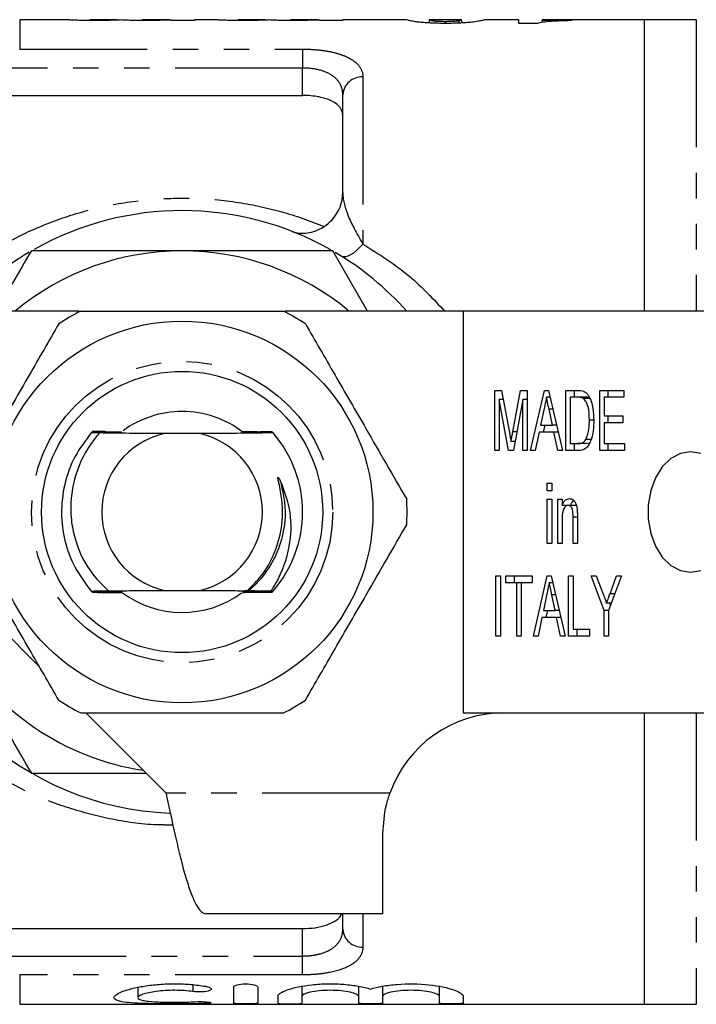
# Model space of a CAD drawing. Extents: x 107 to 299, y 86 to 267.
# Drawn here: x 159 to 193, y 86 to 135 of the extents above; entities that cross this region are included whole.
import ezdxf

# ---------------------------------------------------------------- set-up
doc = ezdxf.new("R2010")
doc.units = 0
doc.linetypes.add('PHANTOM', pattern=[12.7, 6.35, -1.27, 1.27, -1.27, 1.27, -1.27])
doc.layers.get('0').update_dxf_attribs({"linetype": 'CONTINUOUS'})

msp = doc.modelspace()

# ---------------------------------------------------------------- linework, layer by layer
at = {"color": 7, "linetype": 'CONTINUOUS'}
for p, q in [((161.662, 135.19), (159.336, 135.19)), ((164.169, 135.19), (162.835, 135.19)), ((166.797, 135.19), (165.448, 135.19)), ((166.883, 135.151), (166.883, 135.177)), ((168.037, 135.151), (166.883, 135.151)), ((169.046, 135.19), (168.037, 135.19)), ((168.037, 135.19), (168.037, 135.151)), ((171.554, 135.19), (170.22, 135.19)), ((174.182, 135.19), (172.833, 135.19)), ((174.268, 135.151), (174.268, 135.177)), ((175.422, 135.151), (174.268, 135.151)), ((178.577, 135.19), (175.422, 135.19)), ((175.422, 135.19), (175.422, 135.151)), ((179.729, 135.189), (179.729, 135.028)), ((181.344, 135.19), (179.73, 135.19)), ((180.537, 135.006), (180.537, 135.108)), ((181.216, 135.022), (181.216, 135.149)), ((181.345, 135.028), (181.345, 135.19)), ((184.191, 135.19), (182.497, 135.19)), ((184.191, 135.006), (184.191, 135.19)), ((185.116, 135.006), (184.191, 135.006)), ((190.422, 135.19), (185.345, 135.19)), ((185.345, 135.19), (185.345, 135.157)), ((185.345, 135.053), (185.345, 135.157)), ((186.806, 135.188), (186.806, 135.146)), ((193.022, 135.19), (190.422, 135.19)), ((190.422, 135.19), (190.422, 120.69)), ((157.022, 131.421), (173.422, 131.421)), ((175.422, 126.596), (175.422, 131.457)), ((176.659, 120.69), (174.927, 123.69)), ((162.293, 120.69), (153.422, 120.69)), ((181.422, 120.69), (172.55, 120.69)), ((181.422, 120.69), (181.422, 100.69)), ((195.073, 120.69), (181.422, 120.69)), ((182.993, 116.745), (183.326, 116.745)), ((182.993, 113.745), (182.993, 116.745)), ((183.326, 116.745), (183.717, 114.64)), ((183.882, 114.676), (184.269, 116.745)), ((184.269, 116.745), (184.598, 116.745)), ((184.598, 116.745), (184.598, 113.745)), ((184.774, 113.745), (185.461, 116.745)), ((185.461, 116.745), (185.666, 116.745)), ((185.666, 116.745), (186.354, 113.745)), ((186.529, 116.745), (187.107, 116.745)), ((186.529, 113.745), (186.529, 116.745)), ((186.953, 116.399), (186.953, 116.745)), ((188.215, 116.745), (189.412, 116.745)), ((188.215, 113.745), (188.215, 116.745)), ((188.639, 116.399), (188.639, 116.745)), ((189.412, 116.745), (189.412, 116.399)), ((183.211, 116.284), (183.211, 113.745)), ((183.674, 113.745), (183.211, 116.284)), ((183.412, 116.284), (183.211, 116.284)), ((184.381, 116.284), (183.913, 113.745)), ((184.381, 113.745), (184.381, 116.284)), ((184.598, 116.284), (184.381, 116.284)), ((185.746, 116.399), (185.564, 116.399)), ((187.105, 116.399), (186.747, 116.399)), ((186.747, 116.399), (186.747, 114.092)), ((187.529, 116.399), (187.105, 116.399)), ((187.722, 116.337), (187.397, 116.337)), ((188.433, 116.399), (188.433, 115.476)), ((189.412, 116.399), (188.433, 116.399)), ((185.446, 115.841), (185.272, 115.015)), ((185.855, 115.015), (185.689, 115.802)), ((187.916, 115.268), (187.698, 115.268)), ((188.433, 115.476), (189.357, 115.476)), ((188.639, 115.13), (188.639, 115.476)), ((189.357, 115.476), (189.357, 115.13)), ((185.2, 114.668), (185.006, 113.745)), ((185.927, 114.668), (185.2, 114.668)), ((185.272, 115.015), (185.855, 115.015)), ((185.41, 114.668), (185.489, 115.015)), ((186.063, 115.015), (185.855, 115.015)), ((186.121, 113.745), (185.927, 114.668)), ((186.142, 114.668), (185.927, 114.668)), ((188.433, 115.13), (188.433, 114.092)), ((189.357, 115.13), (188.433, 115.13)), ((168.31, 114.59), (166.533, 114.59)), ((171.948, 114.628), (171.948, 114.629)), ((183.997, 114.2), (183.796, 114.2)), ((187.779, 114.304), (187.528, 114.304)), ((183.211, 113.745), (182.993, 113.745)), ((183.913, 113.745), (183.674, 113.745)), ((184.598, 113.745), (184.381, 113.745)), ((185.006, 113.745), (184.774, 113.745)), ((186.354, 113.745), (186.121, 113.745)), ((187.135, 113.745), (186.529, 113.745)), ((186.747, 114.092), (187.111, 114.092)), ((186.953, 113.745), (186.953, 114.092)), ((187.535, 114.092), (187.111, 114.092)), ((187.535, 114.092), (187.709, 114.125)), ((189.439, 113.745), (188.215, 113.745)), ((188.433, 114.092), (189.439, 114.092)), ((188.639, 113.745), (188.639, 114.092)), ((189.439, 114.092), (189.439, 113.745)), ((185.604, 112.13), (185.822, 112.13)), ((185.604, 111.745), (185.604, 112.13)), ((185.822, 111.745), (185.604, 111.745)), ((185.822, 112.13), (185.822, 111.745)), ((185.604, 111.322), (185.822, 111.322)), ((185.604, 109.13), (185.604, 111.322)), ((185.822, 111.322), (185.822, 109.13)), ((186.121, 111.322), (186.339, 111.322)), ((186.121, 109.13), (186.121, 111.322)), ((186.339, 111.322), (186.339, 111.016)), ((186.763, 111.016), (186.339, 111.016)), ((186.545, 110.985), (186.545, 111.016)), ((187.068, 111.015), (186.644, 111.015)), ((186.339, 110.305), (186.339, 109.13)), ((186.883, 109.13), (186.883, 110.439)), ((187.1, 110.471), (187.1, 109.13)), ((153.422, 109.89), (160.318, 102.993)), ((185.822, 109.13), (185.604, 109.13)), ((186.339, 109.13), (186.121, 109.13)), ((187.1, 109.13), (186.883, 109.13)), ((183.048, 107.515), (183.265, 107.515)), ((183.048, 104.515), (183.048, 107.515)), ((183.265, 107.515), (183.265, 104.515)), ((183.537, 107.515), (184.843, 107.515)), ((183.537, 107.168), (183.537, 107.515)), ((183.962, 107.168), (183.962, 107.515)), ((184.843, 107.515), (184.843, 107.168)), ((184.91, 104.515), (185.597, 107.515)), ((185.597, 107.515), (185.802, 107.515)), ((185.802, 107.515), (186.49, 104.515)), ((186.665, 107.515), (186.883, 107.515)), ((186.665, 104.515), (186.665, 107.515)), ((186.883, 107.515), (186.883, 104.861)), ((187.78, 107.515), (188.042, 107.515)), ((188.433, 105.786), (187.78, 107.515)), ((188.042, 107.515), (188.389, 106.594)), ((189.303, 107.515), (188.65, 105.786)), ((188.725, 106.624), (189.041, 107.515)), ((189.041, 107.515), (189.303, 107.515)), ((184.081, 107.168), (183.537, 107.168)), ((184.081, 104.515), (184.081, 107.168)), ((184.299, 107.168), (184.081, 107.168)), ((184.299, 107.168), (184.299, 104.515)), ((184.843, 107.168), (184.299, 107.168)), ((185.882, 107.168), (185.7, 107.168)), ((163.756, 106.764), (164.122, 106.762)), ((166.533, 106.79), (168.31, 106.79)), ((171.833, 106.754), (171.948, 106.752)), ((185.582, 106.61), (185.408, 105.784)), ((185.991, 105.784), (185.825, 106.571)), ((188.788, 106.151), (188.557, 106.151)), ((188.754, 106.059), (188.719, 106.151)), ((185.336, 105.438), (185.142, 104.515)), ((186.063, 105.438), (185.336, 105.438)), ((185.408, 105.784), (185.991, 105.784)), ((185.546, 105.438), (185.625, 105.784)), ((186.199, 105.784), (185.991, 105.784)), ((186.257, 104.515), (186.063, 105.438)), ((186.278, 105.438), (186.063, 105.438)), ((188.433, 104.515), (188.433, 105.786)), ((188.65, 105.786), (188.433, 105.786)), ((188.65, 105.786), (188.65, 104.515)), ((183.265, 104.515), (183.048, 104.515)), ((184.299, 104.515), (184.081, 104.515)), ((185.142, 104.515), (184.91, 104.515)), ((186.49, 104.515), (186.257, 104.515)), ((187.698, 104.515), (186.665, 104.515)), ((186.883, 104.861), (187.698, 104.861)), ((187.089, 104.515), (187.089, 104.861)), ((187.698, 104.861), (187.698, 104.515)), ((188.65, 104.515), (188.433, 104.515)), ((162.622, 100.69), (166.622, 96.69)), ((181.422, 100.69), (195.073, 100.69)), ((190.422, 100.69), (190.422, 86.19)), ((177.422, 90.69), (177.422, 94.69)), ((177.422, 90.69), (168.622, 90.69)), ((175.422, 89.923), (175.422, 90.69)), ((157.022, 89.959), (173.422, 89.959)), ((165.225, 87.039), (165.225, 86.521)), ((169.987, 87.041), (169.987, 86.242)), ((171.187, 87.041), (171.187, 86.242)), ((173.387, 87.088), (173.387, 86.587)), ((176.204, 87.083), (176.204, 86.587)), ((177.404, 87.089), (177.404, 86.587)), ((180.222, 87.082), (180.222, 86.587)), ((172.187, 86.587), (172.187, 86.242)), ((173.387, 86.587), (173.387, 86.242)), ((176.204, 86.587), (176.204, 86.242)), ((177.404, 86.587), (177.404, 86.242)), ((180.222, 86.587), (180.222, 86.242)), ((181.422, 86.587), (181.422, 86.242)), ((159.336, 86.19), (190.422, 86.19)), ((190.422, 86.19), (193.022, 86.19))]:
    msp.add_line(p, q, dxfattribs=at)
at = {"color": 8, "linetype": 'PHANTOM'}
for p, q in [((159.336, 135.19), (159.336, 133.727)), ((193.022, 135.19), (193.022, 120.69)), ((159.336, 133.727), (173.422, 133.727)), ((173.422, 133.727), (173.422, 132.786)), ((173.422, 132.786), (158.281, 132.786)), ((173.422, 131.421), (173.422, 132.786)), ((176.422, 132.34), (176.422, 124.024)), ((185.882, 115.802), (185.689, 115.802)), ((184.085, 114.676), (183.882, 114.676)), ((187.1, 110.439), (186.883, 110.439)), ((186.018, 106.571), (185.825, 106.571)), ((188.967, 106.624), (188.725, 106.624)), ((193.022, 100.69), (193.022, 86.19)), ((177.765, 96.69), (166.622, 96.69)), ((176.422, 90.69), (176.422, 89.04)), ((173.422, 88.594), (173.422, 89.959)), ((158.281, 88.594), (173.422, 88.594)), ((173.422, 87.653), (173.422, 88.594)), ((159.336, 87.653), (159.336, 86.19)), ((173.422, 87.653), (159.336, 87.653)), ((167.962, 87.163), (167.962, 86.824)), ((168.587, 86.313), (168.587, 86.232))]:
    msp.add_line(p, q, dxfattribs=at)
at = {"color": 8, "linetype": 'PHANTOM', "flags": 128}
msp.add_lwpolyline([(176.422, 124.024), (176.259, 123.851), (176.1, 123.701), (175.947, 123.578), (175.802, 123.483), (175.669, 123.419), (175.55, 123.386), (175.448, 123.384), (175.363, 123.415)], dxfattribs=at)
at = {"color": 7, "linetype": 'CONTINUOUS', "flags": 128}
for points in [[(193.243, 113.603), (192.735, 113.69), (192.228, 113.603), (191.749, 113.346), (191.329, 112.936), (190.989, 112.394), (190.752, 111.754), (190.629, 111.052), (190.629, 110.328), (190.752, 109.626), (190.989, 108.986), (191.329, 108.444), (191.749, 108.034), (192.228, 107.777), (192.735, 107.69)], [(192.735, 107.69), (193.243, 107.777)]]:
    msp.add_lwpolyline(points, dxfattribs=at)
at = {"color": 7, "linetype": 'CONTINUOUS'}
for radius in [9.5, 7]:
    msp.add_circle((167.422, 110.69), radius, dxfattribs=at)
at = {"color": 8, "linetype": 'PHANTOM'}
msp.add_circle((167.422, 110.69), 7.5, dxfattribs=at)
for centre, start, end in [((176.367, 131.395), 86.685, 176.248), ((176.367, 89.985), 183.752, 273.315)]:
    msp.add_arc(centre, 0.947, start, end, dxfattribs=at)
at = {"color": 7, "linetype": 'CONTINUOUS'}
for centre, radius, start, end in [((173.422, 126.596), 2, 317.0551, 0), ((167.422, 110.69), 15, 60.4235, 119.4032), ((167.422, 110.69), 15, 120.5013, 138.1897), ((167.422, 110.69), 13, 90, 129.7151), ((167.422, 110.69), 13, 50.2849, 90), ((167.422, 110.69), 15, 41.8103, 59.4646), ((167.422, 110.69), 11.2, 116.7655, 123.2345), ((167.422, 110.69), 11.2, 56.7655, 63.2345), ((167.422, 110.69), 5, 90, 126.0102), ((167.422, 110.69), 5, 52.6882, 90), ((167.422, 110.69), 6, 138.127, 138.2597), ((167.422, 110.69), 6, 41.8697, 42.0023), ((167.422, 110.69), 6, 41.3837, 41.5153), ((167.422, 110.69), 6, 138.6143, 138.7461), ((167.422, 110.69), 4, 102.8386, 257.1614), ((167.422, 110.69), 4, 282.8386, 77.1614), ((167.422, 110.69), 6, 318.978, 41.022), ((167.422, 110.69), 11.2, 356.7655, 3.2345), ((167.422, 110.69), 15, 187.6623, 267.6967), ((167.422, 110.69), 6, 221.142, 221.2732), ((167.422, 110.69), 6, 221.6262, 221.7584), ((167.422, 110.69), 5, 232.9201, 306.3675), ((167.422, 110.69), 6, 318.3711, 318.5034), ((167.422, 110.69), 6, 318.8567, 318.978), ((167.422, 110.69), 13, 210, 261.3884), ((167.422, 110.69), 11.2, 236.7655, 243.2345), ((167.422, 110.69), 11.2, 296.7655, 303.2345), ((183.422, 94.69), 6, 90, 160.5288)]:
    msp.add_arc(centre, radius, start, end, dxfattribs=at)
for points, knots in [([(161.771, 135.18), (161.747, 135.182), (161.7, 135.186), (161.668, 135.19), (161.664, 135.189), (161.662, 135.189)], [0, 0, 0, 0, 0.326287, 0.651982, 1, 1, 1, 1]), ([(163.077, 135.146), (162.942, 135.147), (162.808, 135.147), (162.547, 135.15), (162.418, 135.153), (162.183, 135.16), (162.074, 135.164), (161.941, 135.17), (161.901, 135.172), (161.83, 135.176), (161.801, 135.178), (161.771, 135.18)], [0, 0, 0, 0, 0.25, 0.25, 0.5, 0.5, 0.75, 0.75, 0.875, 0.875, 1, 1, 1, 1]), ([(162.806, 135.185), (162.808, 135.188), (162.81, 135.19), (162.838, 135.19), (162.856, 135.189), (162.925, 135.187)], [0, 0, 0, 0, 0.5, 0.5, 1, 1, 1, 1]), ([(162.925, 135.187), (162.952, 135.187), (162.981, 135.186), (163.052, 135.185), (163.092, 135.184), (163.221, 135.183), (163.318, 135.182), (163.414, 135.182)], [0, 0, 0, 0, 0.25, 0.25, 0.5, 0.5, 1, 1, 1, 1]), ([(164.404, 135.177), (164.318, 135.174), (164.23, 135.17), (164.032, 135.163), (163.927, 135.16), (163.701, 135.153), (163.579, 135.151), (163.332, 135.147), (163.205, 135.147), (163.077, 135.146)], [0, 0, 0, 0, 0.25, 0.25, 0.5, 0.5, 0.75, 0.75, 1, 1, 1, 1]), ([(163.414, 135.182), (163.509, 135.183), (163.7, 135.183), (163.944, 135.186), (164.11, 135.19), (164.152, 135.19), (164.169, 135.189)], [0, 0, 0, 0, 0.2701038, 0.5415899, 0.8084666, 1, 1, 1, 1]), ([(164.215, 135.19), (164.239, 135.189), (164.25, 135.187), (164.265, 135.182), (164.268, 135.179), (164.268, 135.174)], [0, 0, 0, 0, 0.5, 0.5, 1, 1, 1, 1]), ([(165.583, 135.146), (165.464, 135.147), (165.345, 135.147), (165.116, 135.15), (165.003, 135.152), (164.793, 135.158), (164.698, 135.162), (164.532, 135.17), (164.466, 135.174), (164.404, 135.177)], [0, 0, 0, 0, 0.25, 0.25, 0.5, 0.5, 0.75, 0.75, 1, 1, 1, 1]), ([(165.422, 135.183), (165.422, 135.186), (165.423, 135.188), (165.434, 135.19), (165.44, 135.19), (165.493, 135.188), (165.552, 135.186), (165.704, 135.184), (165.764, 135.183), (165.888, 135.182), (165.952, 135.182), (166.017, 135.182)], [0, 0, 0, 0, 0.25, 0.25, 0.5, 0.5, 0.75, 0.75, 0.875, 0.875, 1, 1, 1, 1]), ([(166.883, 135.177), (166.801, 135.174), (166.716, 135.17), (166.523, 135.163), (166.42, 135.16), (166.199, 135.153), (166.079, 135.151), (165.835, 135.147), (165.709, 135.147), (165.583, 135.146)], [0, 0, 0, 0, 0.25, 0.25, 0.5, 0.5, 0.75, 0.75, 1, 1, 1, 1]), ([(166.017, 135.182), (166.121, 135.183), (166.314, 135.183), (166.557, 135.186), (166.728, 135.189), (166.775, 135.19), (166.797, 135.19)], [0, 0, 0, 0, 0.288609, 0.534439, 0.780885, 1, 1, 1, 1]), ([(169.156, 135.18), (169.132, 135.182), (169.084, 135.186), (169.053, 135.19), (169.049, 135.189), (169.046, 135.189)], [0, 0, 0, 0, 0.326287, 0.651982, 1, 1, 1, 1]), ([(170.461, 135.146), (170.327, 135.147), (170.193, 135.147), (169.932, 135.15), (169.802, 135.153), (169.567, 135.16), (169.459, 135.164), (169.326, 135.17), (169.285, 135.172), (169.215, 135.176), (169.185, 135.178), (169.156, 135.18)], [0, 0, 0, 0, 0.25, 0.25, 0.5, 0.5, 0.75, 0.75, 0.875, 0.875, 1, 1, 1, 1]), ([(170.191, 135.185), (170.193, 135.188), (170.194, 135.19), (170.222, 135.19), (170.24, 135.189), (170.31, 135.187)], [0, 0, 0, 0, 0.5, 0.5, 1, 1, 1, 1]), ([(170.31, 135.187), (170.337, 135.187), (170.365, 135.186), (170.436, 135.185), (170.477, 135.184), (170.605, 135.183), (170.703, 135.182), (170.799, 135.182)], [0, 0, 0, 0, 0.25, 0.25, 0.5, 0.5, 1, 1, 1, 1]), ([(171.788, 135.177), (171.703, 135.174), (171.614, 135.17), (171.416, 135.163), (171.312, 135.16), (171.086, 135.153), (170.964, 135.151), (170.717, 135.147), (170.589, 135.147), (170.461, 135.146)], [0, 0, 0, 0, 0.25, 0.25, 0.5, 0.5, 0.75, 0.75, 1, 1, 1, 1]), ([(170.799, 135.182), (170.894, 135.183), (171.085, 135.183), (171.328, 135.186), (171.495, 135.19), (171.536, 135.19), (171.554, 135.189)], [0, 0, 0, 0, 0.270104, 0.54159, 0.808467, 1, 1, 1, 1]), ([(171.6, 135.19), (171.624, 135.189), (171.635, 135.187), (171.65, 135.182), (171.652, 135.179), (171.652, 135.174)], [0, 0, 0, 0, 0.5, 0.5, 1, 1, 1, 1]), ([(172.967, 135.146), (172.848, 135.147), (172.73, 135.147), (172.501, 135.15), (172.387, 135.152), (172.178, 135.158), (172.083, 135.162), (171.916, 135.17), (171.851, 135.174), (171.788, 135.177)], [0, 0, 0, 0, 0.25, 0.25, 0.5, 0.5, 0.75, 0.75, 1, 1, 1, 1]), ([(172.806, 135.183), (172.807, 135.186), (172.807, 135.188), (172.819, 135.19), (172.825, 135.19), (172.878, 135.188), (172.937, 135.186), (173.089, 135.184), (173.149, 135.183), (173.273, 135.182), (173.337, 135.182), (173.401, 135.182)], [0, 0, 0, 0, 0.25, 0.25, 0.5, 0.5, 0.75, 0.75, 0.875, 0.875, 1, 1, 1, 1]), ([(174.268, 135.177), (174.186, 135.174), (174.101, 135.17), (173.907, 135.163), (173.805, 135.16), (173.584, 135.153), (173.464, 135.151), (173.219, 135.147), (173.094, 135.147), (172.967, 135.146)], [0, 0, 0, 0, 0.25, 0.25, 0.5, 0.5, 0.75, 0.75, 1, 1, 1, 1]), ([(173.401, 135.182), (173.505, 135.183), (173.698, 135.183), (173.942, 135.186), (174.112, 135.189), (174.16, 135.19), (174.182, 135.19)], [0, 0, 0, 0, 0.288609, 0.534439, 0.780885, 1, 1, 1, 1]), ([(179.164, 135.074), (179.099, 135.082), (179.039, 135.09), (178.936, 135.106), (178.894, 135.114), (178.778, 135.136), (178.723, 135.149), (178.602, 135.18), (178.578, 135.191), (178.575, 135.19)], [0, 0, 0, 0, 0.125, 0.125, 0.25, 0.25, 0.5, 0.5, 1, 1, 1, 1]), ([(180.537, 135.006), (180.406, 135.006), (180.276, 135.007), (180.018, 135.013), (179.894, 135.017), (179.656, 135.029), (179.542, 135.037), (179.338, 135.054), (179.249, 135.064), (179.164, 135.074)], [0, 0, 0, 0, 0.25, 0.25, 0.5, 0.5, 0.75, 0.75, 1, 1, 1, 1]), ([(179.729, 135.19), (179.729, 135.19), (179.733, 135.188), (179.751, 135.179), (179.767, 135.171), (179.819, 135.157), (179.846, 135.152), (179.914, 135.14), (179.955, 135.134), (180.07, 135.122), (180.149, 135.117), (180.287, 135.112), (180.335, 135.11), (180.435, 135.109), (180.486, 135.108), (180.537, 135.108)], [0, 0, 0, 0, 0.25, 0.25, 0.5, 0.5, 0.625, 0.625, 0.75, 0.75, 0.875, 0.875, 0.9375, 0.9375, 1, 1, 1, 1]), ([(180.537, 135.108), (180.618, 135.109), (180.699, 135.109), (180.853, 135.114), (180.925, 135.117), (181.106, 135.129), (181.165, 135.14), (181.216, 135.149)], [0, 0, 0, 0, 0.25, 0.25, 0.5, 0.5, 1, 1, 1, 1]), ([(181.905, 135.073), (181.821, 135.063), (181.732, 135.054), (181.529, 135.036), (181.414, 135.029), (181.178, 135.017), (181.054, 135.013), (180.797, 135.007), (180.667, 135.006), (180.537, 135.006)], [0, 0, 0, 0, 0.25, 0.25, 0.5, 0.5, 0.75, 0.75, 1, 1, 1, 1]), ([(181.216, 135.149), (181.243, 135.156), (181.297, 135.168), (181.335, 135.185), (181.34, 135.188), (181.344, 135.189)], [0, 0, 0, 0, 0.257959, 0.515507, 1, 1, 1, 1]), ([(182.499, 135.19), (182.496, 135.19), (182.475, 135.18), (182.348, 135.148), (182.295, 135.135), (182.14, 135.106), (182.035, 135.09), (181.905, 135.073)], [0, 0, 0, 0, 0.5, 0.5, 0.75, 0.75, 1, 1, 1, 1]), ([(186.806, 135.146), (186.714, 135.144), (186.622, 135.142), (186.445, 135.137), (186.359, 135.133), (186.107, 135.123), (185.948, 135.114), (185.644, 135.093), (185.507, 135.08), (185.335, 135.056), (185.282, 135.047), (185.188, 135.028), (185.151, 135.017), (185.116, 135.006)], [0, 0, 0, 0, 0.125, 0.125, 0.25, 0.25, 0.5, 0.5, 0.75, 0.75, 0.875, 0.875, 1, 1, 1, 1]), ([(185.345, 135.157), (185.448, 135.162), (185.554, 135.167), (185.779, 135.175), (185.898, 135.178), (186.144, 135.182), (186.272, 135.184), (186.533, 135.187), (186.669, 135.187), (186.806, 135.188)], [0, 0, 0, 0, 0.25, 0.25, 0.5, 0.5, 0.75, 0.75, 1, 1, 1, 1]), ([(175.422, 130.432), (175.422, 130.569), (175.378, 130.697), (175.196, 130.938), (175.062, 131.043), (174.7, 131.226), (174.48, 131.297), (173.977, 131.395), (173.703, 131.421), (173.422, 131.421)], [0, 0, 0, 0, 0.25, 0.25, 0.5, 0.5, 0.75, 0.75, 1, 1, 1, 1]), ([(172.9, 124.654), (173.127, 124.565), (173.387, 124.537), (173.801, 124.595), (173.939, 124.631), (174.215, 124.736), (174.354, 124.806), (174.489, 124.894)], [0, 0, 0, 0, 0.5, 0.5, 0.75, 0.75, 1, 1, 1, 1]), ([(159.916, 123.69), (159.605, 123.152), (159.029, 122.154), (158.45, 121.151), (158.184, 120.69)], [0, 0, 0, 0, 0.539903, 1, 1, 1, 1]), ([(167.422, 123.69), (166.169, 123.69), (163.658, 123.69), (161.165, 123.69), (159.916, 123.69)], [0, 0, 0, 0, 0.4987908, 1, 1, 1, 1]), ([(174.927, 123.69), (173.683, 123.69), (171.191, 123.69), (168.68, 123.69), (167.422, 123.69)], [0, 0, 0, 0, 0.498963, 1, 1, 1, 1]), ([(162.378, 120.69), (162.638, 120.69), (163.843, 120.69), (166.063, 120.69), (168.624, 120.69), (170.767, 120.69), (171.898, 120.69), (172.465, 120.69)], [0, 0, 0, 0, 0.0789372, 0.3650697, 0.6582083, 0.8285001, 1, 1, 1, 1]), ([(161.283, 120.058), (160.794, 119.21), (159.803, 117.494), (158.439, 115.131), (157.244, 113.062), (156.576, 111.904), (156.239, 111.322)], [0, 0, 0, 0, 0.2947, 0.596246, 0.797057, 1, 1, 1, 1]), ([(173.56, 120.058), (174.05, 119.21), (175.04, 117.494), (176.405, 115.131), (177.599, 113.062), (178.268, 111.904), (178.604, 111.322)], [0, 0, 0, 0, 0.2947, 0.596246, 0.797057, 1, 1, 1, 1]), ([(187.107, 116.745), (187.163, 116.745), (187.264, 116.744), (187.362, 116.715), (187.406, 116.702)], [0, 0, 0, 0, 0.560206, 1, 1, 1, 1]), ([(187.406, 116.702), (187.457, 116.675), (187.55, 116.626), (187.621, 116.53), (187.652, 116.488)], [0, 0, 0, 0, 0.559669, 1, 1, 1, 1]), ([(185.564, 116.399), (185.542, 116.295), (185.503, 116.109), (185.464, 115.923), (185.446, 115.841)], [0, 0, 0, 0, 0.56, 1, 1, 1, 1]), ([(185.689, 115.802), (185.665, 115.913), (185.623, 116.112), (185.582, 116.312), (185.564, 116.399)], [0, 0, 0, 0, 0.560002, 1, 1, 1, 1]), ([(187.397, 116.337), (187.344, 116.36), (187.248, 116.399), (187.149, 116.399), (187.105, 116.399)], [0, 0, 0, 0, 0.5589841, 1, 1, 1, 1]), ([(187.698, 115.268), (187.692, 115.495), (187.683, 115.812), (187.549, 116.179), (187.448, 116.285), (187.397, 116.337)], [0, 0, 0, 0, 0.560094, 0.780778, 1, 1, 1, 1]), ([(187.704, 116.377), (187.689, 116.382), (187.632, 116.403), (187.573, 116.401), (187.529, 116.399)], [0, 0, 0, 0, 0.256021, 1, 1, 1, 1]), ([(187.652, 116.488), (187.704, 116.39), (187.809, 116.193), (187.898, 115.768), (187.909, 115.454), (187.916, 115.262)], [0, 0, 0, 0, 0.2795374, 0.559697, 1, 1, 1, 1]), ([(187.916, 115.262), (187.911, 115.084), (187.9, 114.728), (187.801, 114.298), (187.659, 114.002), (187.455, 113.78), (187.263, 113.759), (187.135, 113.745)], [0, 0, 0, 0, 0.250725, 0.500891, 0.626184, 0.751091, 1, 1, 1, 1]), ([(187.528, 114.304), (187.588, 114.474), (187.695, 114.779), (187.697, 115.118), (187.698, 115.268)], [0, 0, 0, 0, 0.557929, 1, 1, 1, 1]), ([(164.182, 114.667), (163.956, 114.666), (163.533, 114.662), (163.115, 114.658), (162.92, 114.657)], [0, 0, 0, 0, 0.531608, 1, 1, 1, 1]), ([(162.945, 114.685), (163.133, 114.683), (163.545, 114.68), (163.964, 114.677), (164.192, 114.676)], [0, 0, 0, 0, 0.457435, 1, 1, 1, 1]), ([(163.604, 114.7), (163.58, 114.7), (163.361, 114.699), (163.145, 114.697), (162.954, 114.695)], [0, 0, 0, 0, 0.111752, 1, 1, 1, 1]), ([(164.192, 114.676), (164.233, 114.676), (164.297, 114.675), (164.362, 114.674), (164.393, 114.673), (164.401, 114.672), (164.385, 114.671), (164.341, 114.669), (164.268, 114.668), (164.207, 114.668), (164.182, 114.667)], [0, 0, 0, 0, 0.201043, 0.311495, 0.404084, 0.497239, 0.578607, 0.693937, 0.869565, 1, 1, 1, 1]), ([(170.652, 114.675), (170.61, 114.676), (170.545, 114.676), (170.477, 114.677), (170.443, 114.679), (170.432, 114.68), (170.442, 114.681), (170.479, 114.682), (170.547, 114.683), (170.609, 114.684), (170.641, 114.684)], [0, 0, 0, 0, 0.200959, 0.318561, 0.415614, 0.497892, 0.580186, 0.685191, 0.839407, 1, 1, 1, 1]), ([(170.641, 114.684), (170.87, 114.686), (171.289, 114.689), (171.702, 114.693), (171.89, 114.695)], [0, 0, 0, 0, 0.54556, 1, 1, 1, 1]), ([(171.914, 114.667), (171.721, 114.668), (171.304, 114.671), (170.879, 114.674), (170.652, 114.675)], [0, 0, 0, 0, 0.464218, 1, 1, 1, 1]), ([(183.796, 114.2), (183.812, 114.289), (183.84, 114.448), (183.869, 114.606), (183.882, 114.676)], [0, 0, 0, 0, 0.559994, 1, 1, 1, 1]), ([(162.911, 114.646), (162.613, 114.253), (162.018, 113.468), (161.529, 112.078), (161.365, 110.655), (161.545, 109.246), (162.031, 107.893), (162.612, 107.127), (162.903, 106.742)], [0, 0, 0, 0, 0.171188, 0.341496, 0.506006, 0.666556, 0.832743, 1, 1, 1, 1]), ([(163.304, 114.622), (163.248, 114.557), (162.779, 114.014), (162.107, 112.808), (161.827, 111.22), (161.931, 109.951), (162.248, 108.743), (162.862, 107.624), (163.53, 106.982), (163.756, 106.764)], [0, 0, 0, 0, 0.029406, 0.246818, 0.463994, 0.573098, 0.68219, 0.892064, 1, 1, 1, 1]), ([(162.911, 114.646), (163.103, 114.645), (163.511, 114.642), (163.926, 114.639), (164.146, 114.638)], [0, 0, 0, 0, 0.470889, 1, 1, 1, 1]), ([(164.135, 114.629), (163.918, 114.627), (163.639, 114.625), (163.364, 114.623), (163.304, 114.622)], [0, 0, 0, 0, 0.781006, 1, 1, 1, 1]), ([(166.533, 114.59), (166.236, 114.592), (165.635, 114.595), (164.544, 114.606), (163.794, 114.616), (163.304, 114.622)], [0, 0, 0, 0, 0.2522801, 0.5107385, 1, 1, 1, 1]), ([(164.146, 114.638), (164.187, 114.637), (164.25, 114.637), (164.314, 114.636), (164.345, 114.635), (164.351, 114.634), (164.335, 114.632), (164.289, 114.631), (164.217, 114.63), (164.158, 114.629), (164.135, 114.629)], [0, 0, 0, 0, 0.2026415, 0.3138259, 0.4071287, 0.5009525, 0.5841172, 0.7028596, 0.8824145, 1, 1, 1, 1]), ([(171.948, 114.628), (171.476, 114.621), (170.525, 114.608), (169.293, 114.595), (168.514, 114.591), (168.31, 114.59)], [0, 0, 0, 0, 0.42095, 0.848655, 1, 1, 1, 1]), ([(170.698, 114.637), (170.657, 114.638), (170.592, 114.638), (170.524, 114.639), (170.49, 114.641), (170.481, 114.642), (170.497, 114.643), (170.541, 114.644), (170.609, 114.645), (170.665, 114.646), (170.688, 114.646)], [0, 0, 0, 0, 0.202578, 0.320833, 0.418399, 0.516656, 0.600562, 0.714587, 0.884617, 1, 1, 1, 1]), ([(170.688, 114.646), (170.908, 114.648), (171.323, 114.651), (171.732, 114.655), (171.923, 114.657)], [0, 0, 0, 0, 0.532222, 1, 1, 1, 1]), ([(171.948, 114.629), (171.751, 114.63), (171.338, 114.633), (170.918, 114.636), (170.698, 114.637)], [0, 0, 0, 0, 0.4774272, 1, 1, 1, 1]), ([(183.717, 114.64), (183.732, 114.558), (183.759, 114.412), (183.785, 114.264), (183.796, 114.2)], [0, 0, 0, 0, 0.560001, 1, 1, 1, 1]), ([(187.111, 114.092), (187.2, 114.093), (187.358, 114.096), (187.476, 114.24), (187.528, 114.304)], [0, 0, 0, 0, 0.561698, 1, 1, 1, 1]), ([(170.664, 106.769), (170.905, 107.009), (171.556, 107.656), (172.198, 108.922), (172.444, 110.243), (172.412, 111.287), (172.292, 111.905), (172.209, 112.258), (172.193, 112.344), (172.189, 112.38), (172.188, 112.398), (172.19, 112.408), (172.192, 112.413), (172.195, 112.416), (172.199, 112.416), (172.204, 112.415), (172.216, 112.406), (172.256, 112.353), (172.285, 112.296), (172.309, 112.249)], [0, 0, 0, 0, 0.159375, 0.430643, 0.65026, 0.785033, 0.919016, 0.945396, 0.955673, 0.960669, 0.962712, 0.964772, 0.965538, 0.966312, 0.966993, 0.967876, 0.969495, 0.974986, 1, 1, 1, 1]), ([(172.309, 112.249), (172.504, 111.722), (172.895, 110.669), (172.806, 108.873), (172.355, 107.563), (171.919, 106.888), (171.833, 106.754)], [0, 0, 0, 0, 0.29033, 0.581152, 0.916878, 1, 1, 1, 1]), ([(186.339, 111.016), (186.361, 111.069), (186.405, 111.175), (186.524, 111.325), (186.637, 111.347), (186.706, 111.361)], [0, 0, 0, 0, 0.281347, 0.562136, 1, 1, 1, 1]), ([(186.706, 111.361), (186.761, 111.352), (186.871, 111.333), (187.037, 111.153), (187.069, 110.953), (187.089, 110.831)], [0, 0, 0, 0, 0.280386, 0.560595, 1, 1, 1, 1]), ([(186.763, 111.016), (186.784, 111.071), (186.823, 111.167), (186.885, 111.234), (186.913, 111.263)], [0, 0, 0, 0, 0.561222, 1, 1, 1, 1]), ([(186.644, 111.015), (186.616, 111.011), (186.561, 111.005), (186.487, 110.949), (186.425, 110.87), (186.342, 110.664), (186.34, 110.465), (186.339, 110.305)], [0, 0, 0, 0, 0.125083, 0.250174, 0.375486, 0.500614, 1, 1, 1, 1]), ([(186.883, 110.439), (186.883, 110.568), (186.884, 110.729), (186.82, 110.897), (186.771, 110.963), (186.711, 111.008), (186.666, 111.012), (186.644, 111.015)], [0, 0, 0, 0, 0.499301, 0.624561, 0.749696, 0.874797, 1, 1, 1, 1]), ([(187.089, 110.831), (187.093, 110.764), (187.1, 110.644), (187.1, 110.524), (187.1, 110.471)], [0, 0, 0, 0, 0.559867, 1, 1, 1, 1]), ([(161.283, 101.322), (160.794, 102.17), (159.803, 103.886), (158.439, 106.249), (157.244, 108.318), (156.576, 109.476), (156.239, 110.058)], [0, 0, 0, 0, 0.2947, 0.596246, 0.797057, 1, 1, 1, 1]), ([(173.56, 101.322), (174.05, 102.17), (175.04, 103.886), (176.405, 106.249), (177.599, 108.318), (178.268, 109.476), (178.604, 110.058)], [0, 0, 0, 0, 0.2947, 0.596246, 0.797057, 1, 1, 1, 1]), ([(185.7, 107.168), (185.678, 107.064), (185.639, 106.878), (185.599, 106.692), (185.582, 106.61)], [0, 0, 0, 0, 0.56, 1, 1, 1, 1]), ([(185.825, 106.571), (185.801, 106.683), (185.759, 106.882), (185.718, 107.081), (185.7, 107.168)], [0, 0, 0, 0, 0.560002, 1, 1, 1, 1]), ([(164.133, 106.753), (163.916, 106.751), (163.503, 106.748), (163.096, 106.744), (162.903, 106.742)], [0, 0, 0, 0, 0.525536, 1, 1, 1, 1]), ([(162.912, 106.732), (163.107, 106.731), (163.522, 106.728), (163.945, 106.725), (164.168, 106.724)], [0, 0, 0, 0, 0.470817, 1, 1, 1, 1]), ([(164.179, 106.715), (163.954, 106.713), (163.537, 106.71), (163.126, 106.706), (162.937, 106.704)], [0, 0, 0, 0, 0.538897, 1, 1, 1, 1]), ([(162.946, 106.694), (163.138, 106.693), (163.557, 106.69), (163.984, 106.687), (164.215, 106.685)], [0, 0, 0, 0, 0.457629, 1, 1, 1, 1]), ([(163.756, 106.764), (164.099, 106.768), (164.788, 106.777), (165.724, 106.786), (166.329, 106.789), (166.533, 106.79)], [0, 0, 0, 0, 0.395885, 0.79689, 1, 1, 1, 1]), ([(164.122, 106.762), (164.164, 106.761), (164.229, 106.761), (164.295, 106.76), (164.329, 106.758), (164.337, 106.757), (164.322, 106.756), (164.277, 106.755), (164.209, 106.754), (164.154, 106.753), (164.133, 106.753)], [0, 0, 0, 0, 0.203345, 0.321915, 0.419767, 0.518295, 0.603022, 0.718578, 0.890331, 1, 1, 1, 1]), ([(164.168, 106.724), (164.209, 106.723), (164.275, 106.723), (164.342, 106.722), (164.377, 106.72), (164.386, 106.719), (164.372, 106.718), (164.328, 106.717), (164.26, 106.716), (164.203, 106.715), (164.179, 106.715)], [0, 0, 0, 0, 0.201789, 0.319728, 0.417032, 0.515059, 0.598132, 0.710611, 0.878882, 1, 1, 1, 1]), ([(164.215, 106.685), (164.256, 106.685), (164.322, 106.685), (164.39, 106.684), (164.425, 106.682), (164.436, 106.681), (164.429, 106.68), (164.411, 106.68), (164.402, 106.68)], [0, 0, 0, 0, 0.306465, 0.486034, 0.634332, 0.759038, 0.883799, 1, 1, 1, 1]), ([(168.31, 106.79), (168.607, 106.788), (169.208, 106.785), (169.983, 106.777), (170.457, 106.772), (170.664, 106.769)], [0, 0, 0, 0, 0.355371, 0.719445, 1, 1, 1, 1]), ([(170.627, 106.685), (170.586, 106.685), (170.522, 106.686), (170.457, 106.687), (170.425, 106.688), (170.417, 106.689), (170.432, 106.69), (170.476, 106.692), (170.549, 106.693), (170.611, 106.693), (170.638, 106.694)], [0, 0, 0, 0, 0.200219, 0.310295, 0.402561, 0.495425, 0.575899, 0.689507, 0.863098, 1, 1, 1, 1]), ([(170.674, 106.723), (170.633, 106.723), (170.57, 106.724), (170.505, 106.725), (170.474, 106.726), (170.467, 106.727), (170.483, 106.729), (170.529, 106.73), (170.601, 106.731), (170.66, 106.732), (170.685, 106.732)], [0, 0, 0, 0, 0.201847, 0.312668, 0.40561, 0.499085, 0.581348, 0.698391, 0.876008, 1, 1, 1, 1]), ([(170.72, 106.761), (170.679, 106.762), (170.616, 106.762), (170.553, 106.763), (170.523, 106.764), (170.517, 106.766), (170.533, 106.767), (170.579, 106.768), (170.632, 106.769), (170.664, 106.769)], [0, 0, 0, 0, 0.229933, 0.356023, 0.461926, 0.5684, 0.663421, 0.799539, 1, 1, 1, 1]), ([(171.454, 106.679), (171.41, 106.68), (171.137, 106.682), (170.859, 106.684), (170.627, 106.685)], [0, 0, 0, 0, 0.163851, 1, 1, 1, 1]), ([(170.638, 106.694), (170.867, 106.695), (171.293, 106.699), (171.713, 106.702), (171.906, 106.704)], [0, 0, 0, 0, 0.53816, 1, 1, 1, 1]), ([(171.916, 106.715), (171.725, 106.716), (171.316, 106.719), (170.898, 106.722), (170.674, 106.723)], [0, 0, 0, 0, 0.464157, 1, 1, 1, 1]), ([(170.685, 106.732), (170.906, 106.734), (171.328, 106.737), (171.743, 106.741), (171.94, 106.742)], [0, 0, 0, 0, 0.525045, 1, 1, 1, 1]), ([(171.833, 106.754), (171.678, 106.755), (171.31, 106.757), (170.936, 106.76), (170.72, 106.761)], [0, 0, 0, 0, 0.422409, 1, 1, 1, 1]), ([(188.389, 106.594), (188.421, 106.511), (188.477, 106.364), (188.532, 106.216), (188.557, 106.151)], [0, 0, 0, 0, 0.559999, 1, 1, 1, 1]), ([(188.557, 106.151), (188.588, 106.239), (188.645, 106.397), (188.701, 106.555), (188.725, 106.624)], [0, 0, 0, 0, 0.56, 1, 1, 1, 1]), ([(156.163, 104.19), (156.789, 103.105), (158.045, 100.931), (159.291, 98.772), (159.916, 97.69)], [0, 0, 0, 0, 0.4987908, 1, 1, 1, 1]), ([(162.378, 100.69), (162.638, 100.69), (163.843, 100.69), (166.063, 100.69), (168.624, 100.69), (170.767, 100.69), (171.898, 100.69), (172.465, 100.69)], [0, 0, 0, 0, 0.0789372, 0.3650697, 0.6582083, 0.8285001, 1, 1, 1, 1]), ([(159.916, 97.69), (161.159, 97.69), (163.055, 97.69), (164.965, 97.69), (165.622, 97.69)], [0, 0, 0, 0, 0.655878, 1, 1, 1, 1]), ([(166.622, 96.69), (166.705, 96.297), (166.872, 95.512), (167.122, 94.379), (167.372, 93.335), (167.622, 92.42), (167.872, 91.668), (168.122, 91.114), (168.372, 90.757), (168.538, 90.712), (168.622, 90.69)], [0, 0, 0, 0, 0.125, 0.25, 0.375, 0.5, 0.625, 0.75, 0.875, 1, 1, 1, 1]), ([(177.422, 94.69), (177.449, 95.166), (177.489, 95.838), (177.702, 96.497), (177.765, 96.69)], [0, 0, 0, 0, 0.70773, 1, 1, 1, 1]), ([(173.422, 89.959), (173.632, 89.968), (174.052, 89.985), (174.618, 90.117), (175.055, 90.325), (175.304, 90.526), (175.337, 90.663), (175.344, 90.69)], [0, 0, 0, 0, 0.226897, 0.453556, 0.686747, 0.938125, 1, 1, 1, 1]), ([(176.804, 86.95), (176.974, 87.003), (177.171, 87.05), (177.62, 87.131), (177.866, 87.163), (178.643, 87.226), (179.209, 87.218), (180.213, 87.111), (180.654, 87.013), (181.104, 86.853), (181.223, 86.797), (181.38, 86.688), (181.422, 86.635), (181.422, 86.587)], [0, 0, 0, 0, 0.125, 0.125, 0.25, 0.25, 0.5, 0.5, 0.75, 0.75, 0.875, 0.875, 1, 1, 1, 1]), ([(168.587, 86.232), (168.357, 86.224), (168.114, 86.219), (167.602, 86.212), (167.335, 86.211), (166.804, 86.21), (166.534, 86.212), (166.02, 86.217), (165.77, 86.222), (165.075, 86.245), (164.687, 86.271), (164.159, 86.366), (164.021, 86.435), (164.027, 86.566), (164.063, 86.614), (164.203, 86.715), (164.305, 86.767), (164.57, 86.872), (164.732, 86.923), (165.104, 87.018), (165.318, 87.062), (165.775, 87.135), (166.024, 87.164), (166.539, 87.203), (166.802, 87.212), (167.34, 87.21), (167.603, 87.198), (168.113, 87.155), (168.36, 87.123), (168.587, 87.085)], [0, 0, 0, 0, 0.0625, 0.0625, 0.125, 0.125, 0.1875, 0.1875, 0.25, 0.25, 0.375, 0.375, 0.5, 0.5, 0.5625, 0.5625, 0.625, 0.625, 0.6875, 0.6875, 0.75, 0.75, 0.8125, 0.8125, 0.875, 0.875, 0.9375, 0.9375, 1, 1, 1, 1]), ([(167.962, 86.824), (167.825, 86.843), (167.68, 86.858), (167.374, 86.88), (167.214, 86.886), (166.737, 86.888), (166.414, 86.867), (165.862, 86.794), (165.631, 86.743), (165.312, 86.631), (165.226, 86.572), (165.223, 86.468), (165.305, 86.423), (165.623, 86.352), (165.857, 86.327), (166.409, 86.296), (166.729, 86.289), (167.372, 86.289), (167.687, 86.297), (167.962, 86.314)], [0, 0, 0, 0, 0.0625, 0.0625, 0.125, 0.125, 0.25, 0.25, 0.375, 0.375, 0.5, 0.5, 0.625, 0.625, 0.75, 0.75, 0.875, 0.875, 1, 1, 1, 1]), ([(168.587, 87.085), (168.723, 87.062), (168.82, 87.025), (168.894, 86.947), (168.87, 86.905), (168.713, 86.841), (168.577, 86.817), (168.268, 86.799), (168.099, 86.804), (167.962, 86.824)], [0, 0, 0, 0, 0.25, 0.25, 0.5, 0.5, 0.75, 0.75, 1, 1, 1, 1]), ([(169.987, 87.041), (169.987, 87.083), (170.049, 87.126), (170.268, 87.191), (170.427, 87.211), (170.745, 87.211), (170.904, 87.191), (171.126, 87.126), (171.187, 87.083), (171.187, 87.041)], [0, 0, 0, 0, 0.25, 0.25, 0.5, 0.5, 0.75, 0.75, 1, 1, 1, 1]), ([(172.187, 86.587), (172.187, 86.635), (172.227, 86.687), (172.385, 86.796), (172.502, 86.852), (172.953, 87.013), (173.393, 87.11), (174.143, 87.191), (174.413, 87.207), (174.948, 87.214), (175.222, 87.205), (175.738, 87.164), (175.987, 87.131), (176.433, 87.051), (176.634, 87.003), (176.804, 86.95)], [0, 0, 0, 0, 0.125, 0.125, 0.25, 0.25, 0.5, 0.5, 0.625, 0.625, 0.75, 0.75, 0.875, 0.875, 1, 1, 1, 1]), ([(176.204, 86.587), (176.204, 86.62), (176.168, 86.656), (176.029, 86.725), (175.925, 86.759), (175.667, 86.818), (175.51, 86.843), (175.17, 86.877), (174.983, 86.886), (174.611, 86.886), (174.425, 86.877), (174.082, 86.843), (173.926, 86.819), (173.534, 86.729), (173.387, 86.654), (173.387, 86.587)], [0, 0, 0, 0, 0.125, 0.125, 0.25, 0.25, 0.375, 0.375, 0.5, 0.5, 0.625, 0.625, 0.75, 0.75, 1, 1, 1, 1]), ([(180.222, 86.587), (180.222, 86.62), (180.186, 86.656), (180.046, 86.725), (179.943, 86.759), (179.685, 86.818), (179.528, 86.843), (179.187, 86.877), (179, 86.886), (178.629, 86.886), (178.442, 86.877), (178.099, 86.843), (177.944, 86.819), (177.551, 86.729), (177.404, 86.654), (177.404, 86.587)], [0, 0, 0, 0, 0.125, 0.125, 0.25, 0.25, 0.375, 0.375, 0.5, 0.5, 0.625, 0.625, 0.75, 0.75, 1, 1, 1, 1]), ([(167.962, 86.314), (168.097, 86.322), (168.264, 86.325), (168.569, 86.318), (168.705, 86.307), (168.868, 86.282), (168.895, 86.268), (168.82, 86.246), (168.722, 86.237), (168.587, 86.232)], [0, 0, 0, 0, 0.25, 0.25, 0.5, 0.5, 0.75, 0.75, 1, 1, 1, 1]), ([(171.187, 86.242), (171.187, 86.232), (171.122, 86.224), (170.901, 86.213), (170.744, 86.21), (170.431, 86.21), (170.275, 86.213), (170.051, 86.224), (169.987, 86.232), (169.987, 86.242)], [0, 0, 0, 0, 0.25, 0.25, 0.5, 0.5, 0.75, 0.75, 1, 1, 1, 1]), ([(172.187, 86.242), (172.187, 86.232), (172.252, 86.224), (172.473, 86.213), (172.63, 86.21), (172.943, 86.21), (173.099, 86.213), (173.323, 86.224), (173.387, 86.232), (173.387, 86.242)], [0, 0, 0, 0, 0.25, 0.25, 0.5, 0.5, 0.75, 0.75, 1, 1, 1, 1]), ([(177.404, 86.242), (177.404, 86.232), (177.339, 86.224), (177.118, 86.213), (176.961, 86.21), (176.648, 86.21), (176.492, 86.213), (176.268, 86.224), (176.204, 86.232), (176.204, 86.242)], [0, 0, 0, 0, 0.25, 0.25, 0.5, 0.5, 0.75, 0.75, 1, 1, 1, 1]), ([(181.422, 86.242), (181.422, 86.232), (181.357, 86.224), (181.135, 86.213), (180.979, 86.21), (180.665, 86.21), (180.51, 86.213), (180.285, 86.224), (180.222, 86.232), (180.222, 86.242)], [0, 0, 0, 0, 0.25, 0.25, 0.5, 0.5, 0.75, 0.75, 1, 1, 1, 1])]:
    msp.add_open_spline(points, degree=3, knots=knots, dxfattribs=at)
at = {"color": 8, "linetype": 'PHANTOM'}
for points, knots in [([(173.422, 133.727), (173.635, 133.727), (173.849, 133.718), (174.259, 133.684), (174.456, 133.659), (174.835, 133.593), (175.014, 133.552), (175.341, 133.456), (175.489, 133.401), (175.894, 133.213), (176.091, 133.065), (176.359, 132.724), (176.422, 132.539), (176.422, 132.34)], [0, 0, 0, 0, 0.125, 0.125, 0.25, 0.25, 0.375, 0.375, 0.5, 0.5, 0.75, 0.75, 1, 1, 1, 1]), ([(175.422, 131.457), (175.422, 131.638), (175.384, 131.81), (175.216, 132.131), (175.091, 132.274), (174.737, 132.52), (174.517, 132.617), (174.002, 132.751), (173.715, 132.786), (173.422, 132.786)], [0, 0, 0, 0, 0.25, 0.25, 0.5, 0.5, 0.75, 0.75, 1, 1, 1, 1]), ([(175.422, 126.596), (175.422, 126.261), (175.509, 125.886), (175.848, 125.043), (176.105, 124.573), (176.422, 124.024)], [0, 0, 0, 0, 0.5, 0.5, 1, 1, 1, 1]), ([(157.022, 123.044), (157.623, 123.472), (158.25, 123.859), (159.562, 124.556), (160.245, 124.865), (161.649, 125.396), (162.372, 125.62), (163.87, 125.98), (164.638, 126.114), (166.181, 126.283), (166.961, 126.319), (168.539, 126.291), (169.319, 126.227), (170.85, 126.004), (171.605, 125.844), (173.084, 125.433), (173.798, 125.185), (174.489, 124.894)], [0, 0, 0, 0, 0.125, 0.125, 0.25, 0.25, 0.375, 0.375, 0.5, 0.5, 0.625, 0.625, 0.75, 0.75, 0.875, 0.875, 1, 1, 1, 1]), ([(176.422, 124.024), (177.228, 123.518), (178.726, 122.577), (179.932, 121.286), (180.489, 120.69)], [0, 0, 0, 0, 0.5379329, 1, 1, 1, 1]), ([(172.309, 112.249), (172.424, 111.736), (172.636, 110.792), (172.435, 109.367), (171.925, 108.109), (171.279, 107.256), (170.829, 106.858), (170.72, 106.761)], [0, 0, 0, 0, 0.258784, 0.476597, 0.702157, 0.927716, 1, 1, 1, 1]), ([(166.962, 95.113), (166.647, 95.112), (165.531, 95.11), (163.681, 95.415), (161.48, 96.009), (159.219, 96.926), (157.813, 97.828), (157.022, 98.336)], [0, 0, 0, 0, 0.086123, 0.304689, 0.513271, 0.726115, 1, 1, 1, 1]), ([(173.422, 88.594), (173.568, 88.594), (173.711, 88.602), (173.992, 88.636), (174.13, 88.662), (174.513, 88.761), (174.737, 88.86), (175.087, 89.103), (175.216, 89.249), (175.383, 89.569), (175.422, 89.742), (175.422, 89.923)], [0, 0, 0, 0, 0.125, 0.125, 0.25, 0.25, 0.5, 0.5, 0.75, 0.75, 1, 1, 1, 1]), ([(176.422, 89.04), (176.422, 88.841), (176.357, 88.654), (176.158, 88.4), (176.075, 88.321), (175.874, 88.172), (175.755, 88.103), (175.355, 87.917), (175.019, 87.819), (174.454, 87.72), (174.252, 87.695), (173.843, 87.662), (173.635, 87.653), (173.422, 87.653)], [0, 0, 0, 0, 0.25, 0.25, 0.375, 0.375, 0.5, 0.5, 0.75, 0.75, 0.875, 0.875, 1, 1, 1, 1])]:
    msp.add_open_spline(points, degree=3, knots=knots, dxfattribs=at)
at = {"color": 7, "linetype": 'CONTINUOUS'}
msp.add_open_spline([(174.489, 124.894), (174.641, 124.994), (174.77, 125.11), (174.886, 125.233)], degree=3, dxfattribs=at)

doc.saveas('drawing.dxf')
